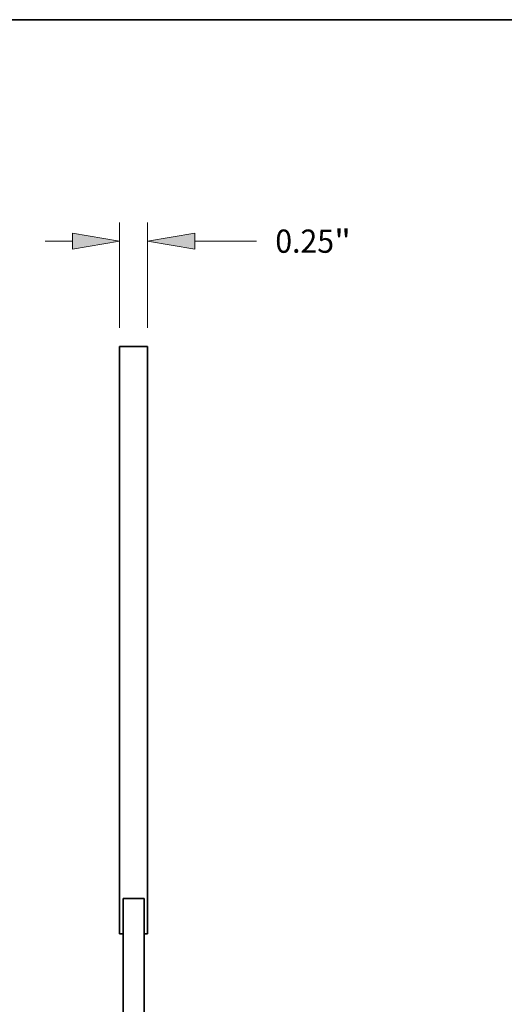
# Model space of a CAD drawing. Extents: x 0 to 10.8, y 0 to 8.2.
# Drawn here: x 5.4 to 7.4, y 4.1 to 8.2 of the extents above; entities that cross this region are included whole.
import ezdxf
from ezdxf.enums import TextEntityAlignment as Align

# ---------------------------------------------------------------- set-up
doc = ezdxf.new("R2010")
doc.units = 0
doc.header["$MEASUREMENT"] = 0
doc.layers.get('0').update_dxf_attribs({"lineweight": 13})
doc.layers.add('1', color=7, linetype='Continuous', lineweight=13)
doc.styles.get("Standard").update_dxf_attribs({"font": 'isocp.shx'})

# ---------------------------------------------------------------- blocks, each defined once
blk = doc.blocks.new('BLOCK1799')
at = {"color": 172, "lineweight": 13, "ltscale": 0.03937}
for p, q in [((-0.125, 2.79101), (-0.125, 3.732017)), ((0.125, 2.79101), (0.125, 3.732017))]:
    blk.add_line(p, q, dxfattribs=at)
at = {"color": 172, "lineweight": 13, "ltscale": 0.00606}
blk.add_line((-0.78904, 3.566008), (-0.54666, 3.566008), dxfattribs=at)
at = {"color": 172, "lineweight": 13, "ltscale": 0.01375}
blk.add_line((0.54666, 3.566008), (1.096667, 3.566008), dxfattribs=at)
at = {"color": 172, "lineweight": 13, "ltscale": 0.03937}
for points in [[(-0.54666, 3.495731), (-0.125, 3.566008), (-0.54666, 3.636284)], [(0.54666, 3.636284), (0.125, 3.566008), (0.54666, 3.495731)]]:
    blk.add_lwpolyline(points, close=True, dxfattribs=at)
for points in [[(-0.54666, 3.495731), (-0.125, 3.566008), (-0.54666, 3.495731), (-0.54666, 3.636284)], [(0.54666, 3.636284), (0.125, 3.566008), (0.54666, 3.636284), (0.54666, 3.495731)]]:
    blk.add_solid(points, dxfattribs=at)
for s, p, p2 in [('0.25', (1.265333, 3.462251), (1.790112, 3.462251)), ('"', (1.790112, 3.462251), (1.942287, 3.462251))]:
    blk.add_text(s, height=0.207513, dxfattribs=at).set_placement(p, p2, align=Align.FIT)

msp = doc.modelspace()

# ---------------------------------------------------------------- linework, layer by layer
at = {"color": 7, "lineweight": 35, "ltscale": 0.03937}
for p, q in [((5.798366, 6.864986), (5.798366, 4.37486)), ((5.916943, 6.864986), (5.916943, 4.37486))]:
    msp.add_line(p, q, dxfattribs=at)
at = {"color": 7, "lineweight": 35, "ltscale": 0.002964}
msp.add_line((5.916943, 6.864986), (5.798366, 6.864986), dxfattribs=at)
at = {"color": 7, "lineweight": 35, "ltscale": 0.002223}
msp.add_line((5.902121, 4.525087), (5.813188, 4.525087), dxfattribs=at)
at = {"color": 7, "lineweight": 35, "ltscale": 0.016405}
for p, q in [((5.813188, 3.868902), (5.813188, 4.525087)), ((5.902121, 3.868902), (5.902121, 4.525087))]:
    msp.add_line(p, q, dxfattribs=at)
at = {"color": 7, "lineweight": 35, "ltscale": 0.000371}
for p, q in [((5.813188, 4.37486), (5.798366, 4.37486)), ((5.916943, 4.37486), (5.902121, 4.37486))]:
    msp.add_line(p, q, dxfattribs=at)
at = {"color": 7, "lineweight": 35, "ltscale": 0.000225}
for p, q in [((5.813188, 4.338479), (5.813188, 4.329496)), ((5.813188, 4.329496), (5.813188, 4.320512)), ((5.813188, 4.29967), (5.813188, 4.290687)), ((5.813188, 4.290687), (5.813188, 4.281704)), ((5.813188, 4.205977), (5.813188, 4.196994)), ((5.813188, 4.196994), (5.813188, 4.188011)), ((5.813188, 4.112285), (5.813188, 4.103302)), ((5.813188, 4.103302), (5.813188, 4.094319))]:
    msp.add_line(p, q, dxfattribs=at)
at = {"color": 7, "lineweight": 35, "ltscale": 0.002695}
msp.add_line((5.813188, 4.313775), (5.813188, 4.205978), dxfattribs=at)
at = {"color": 7, "lineweight": 35, "ltscale": 0.00292}
msp.add_line((5.813188, 4.196994), (5.813188, 4.080214), dxfattribs=at)
at = {"layer": '1', "color": 7, "lineweight": 35, "ltscale": 0.03937}
msp.add_line((0.25, 8.25), (10.75, 8.25), dxfattribs=at)

# ---------------------------------------------------------------- block references
at = {"lineweight": 0, "xscale": 0.47431, "yscale": 0.47431, "zscale": 0.47431}
msp.add_blockref('BLOCK1799', (5.857654, 5.619923), dxfattribs=at)

doc.saveas('drawing.dxf')
